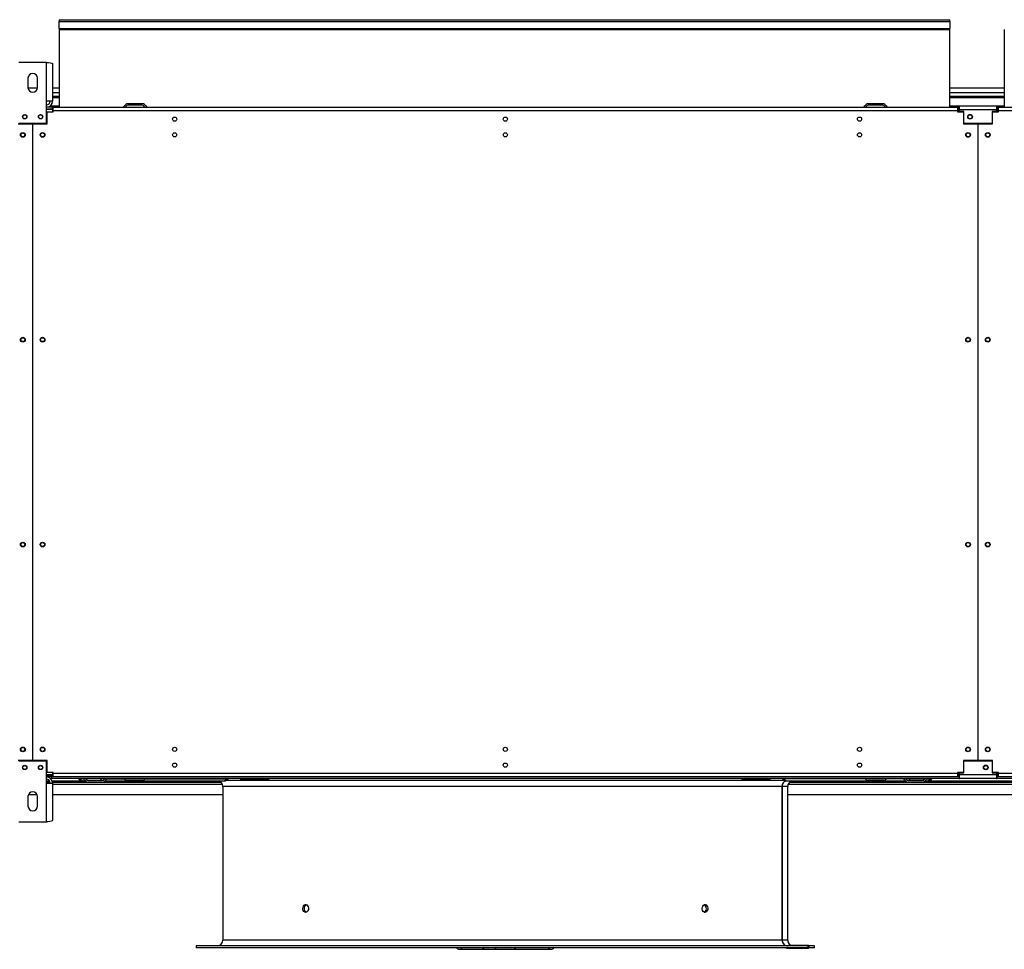
# Model space of a CAD drawing. Extents: x 158 to 12408, y 163 to 8727.
# Drawn here: x 5323 to 6573, y 3100 to 4280 of the extents above; entities that cross this region are included whole.
import ezdxf

# ---------------------------------------------------------------- set-up
doc = ezdxf.new("R2010")
doc.units = 0
doc.header["$LTSCALE"] = 30
doc.header["$MEASUREMENT"] = 0
doc.linetypes.add('SLD-SOLID', pattern=[0])
doc.layers.get('0').update_dxf_attribs({"linetype": 'CONTINUOUS'})

msp = doc.modelspace()

# ---------------------------------------------------------------- linework, layer by layer
at = {"color": 7, "linetype": 'SLD-SOLID'}
for p, q in [((5373.471, 4279.96), (5373.471, 4277.63)), ((5373.471, 4279.96), (6504.471, 4279.96)), ((5373.471, 4268.695), (5373.471, 4277.63)), ((5373.471, 4277.63), (6504.471, 4277.63)), ((6504.471, 4277.63), (6504.471, 4279.96)), ((6504.471, 4277.63), (6504.471, 4268.695)), ((5373.471, 4268.695), (5373.471, 4267.358)), ((5373.471, 4268.695), (6504.471, 4268.695)), ((5373.471, 4267.358), (6504.471, 4267.358)), ((5373.471, 4267.358), (5373.471, 4168.983)), ((6504.471, 4267.358), (6504.471, 4268.695)), ((6504.471, 4168.983), (6504.471, 4267.358)), ((6573.471, 4267.358), (6573.471, 4168.983)), ((5357.471, 4225.79), (5322.471, 4225.79)), ((5357.471, 4176.59), (5357.471, 4225.79)), ((5365.271, 4224.262), (5365.271, 4176.59)), ((5333.971, 4205.79), (5333.971, 4193.79)), ((5345.971, 4193.79), (5345.971, 4205.79)), ((5345.93, 4193.089), (5334.012, 4193.089)), ((5373.471, 4193.089), (5365.271, 4193.089)), ((6573.471, 4193.089), (6504.471, 4193.089)), ((5357.471, 4148.79), (5357.471, 4176.59)), ((5365.271, 4176.59), (5357.471, 4176.59)), ((5373.471, 4182.29), (5365.271, 4182.29)), ((6573.471, 4182.29), (6504.471, 4182.29)), ((5364.971, 4168.79), (5357.471, 4168.79)), ((5357.471, 4166.79), (5364.971, 4166.79)), ((5364.971, 4166.083), (5357.471, 4166.083)), ((5358.471, 4147.79), (5358.471, 4163.04)), ((5358.471, 4163.04), (5365.971, 4163.04)), ((5362.686, 4170.79), (5373.471, 4170.79)), ((5364.971, 4166.79), (5364.971, 4168.79)), ((5364.971, 4168.79), (5365.971, 4168.79)), ((5364.971, 4166.083), (5364.971, 4163.04)), ((5365.971, 4164.09), (5365.971, 4168.79)), ((5365.971, 4168.79), (6513.971, 4168.79)), ((5365.971, 4163.04), (5365.971, 4164.09)), ((6513.971, 4164.09), (5365.971, 4164.09)), ((5373.471, 4168.983), (5373.471, 4168.79)), ((5479.163, 4173.29), (5460.779, 4173.29)), ((5479.163, 4171.29), (5460.779, 4171.29)), ((6419.163, 4173.29), (6400.779, 4173.29)), ((6419.163, 4171.29), (6400.779, 4171.29)), ((6504.471, 4170.79), (6516.471, 4170.79)), ((6504.471, 4168.79), (6504.471, 4168.983)), ((6513.971, 4168.79), (6516.471, 4168.79)), ((6513.971, 4168.79), (6513.971, 4164.09)), ((6513.971, 4164.09), (6513.971, 4163.04)), ((6513.971, 4163.04), (6521.471, 4163.04)), ((6514.971, 4163.04), (6514.971, 4164.13)), ((6516.471, 4170.79), (6563.471, 4170.79)), ((6516.471, 4165.59), (6516.471, 4170.79)), ((6516.471, 4163.59), (6516.471, 4165.59)), ((6563.471, 4165.59), (6516.471, 4165.59)), ((6521.971, 4163.59), (6516.471, 4163.59)), ((6521.471, 4163.04), (6521.471, 4147.79)), ((6521.971, 4148.29), (6521.971, 4163.59)), ((6563.471, 4163.59), (6557.971, 4163.59)), ((6557.971, 4163.59), (6557.971, 4148.29)), ((6558.471, 4147.79), (6558.471, 4163.04)), ((6558.471, 4163.04), (6565.971, 4163.04)), ((6563.471, 4170.79), (6573.471, 4170.79)), ((6563.471, 4170.79), (6563.471, 4165.59)), ((6564.971, 4168.79), (6563.471, 4168.79)), ((6563.471, 4166.79), (6564.971, 4166.79)), ((6564.971, 4166.083), (6563.471, 4166.083)), ((6563.471, 4165.59), (6563.471, 4163.59)), ((6564.971, 4166.79), (6564.971, 4168.79)), ((6564.971, 4168.79), (6565.971, 4168.79)), ((6564.971, 4166.083), (6564.971, 4163.04)), ((6565.971, 4164.09), (6565.971, 4168.79)), ((6565.971, 4168.79), (7713.971, 4168.79)), ((6565.971, 4163.04), (6565.971, 4164.09)), ((7713.971, 4164.09), (6565.971, 4164.09)), ((6573.471, 4168.983), (6573.471, 4168.79)), ((5321.471, 4147.79), (5339.721, 4147.79)), ((5322.471, 4148.79), (5357.471, 4148.79)), ((5339.721, 4147.79), (5339.721, 3339.79)), ((5340.221, 3339.79), (5340.221, 4147.79)), ((5340.221, 4147.79), (5358.471, 4147.79)), ((6521.471, 4147.79), (6539.721, 4147.79)), ((6557.971, 4148.29), (6521.971, 4148.29)), ((6539.721, 4147.79), (6539.721, 3339.79)), ((6540.221, 3339.79), (6540.221, 4147.79)), ((6540.221, 4147.79), (6558.471, 4147.79)), ((5340.221, 4093.79), (5339.721, 4093.79)), ((6540.221, 4093.79), (6539.721, 4093.79)), ((5339.721, 4083.79), (5340.221, 4083.79)), ((6539.721, 4083.79), (6540.221, 4083.79)), ((5340.221, 4043.79), (5339.721, 4043.79)), ((6540.221, 4043.79), (6539.721, 4043.79)), ((5339.721, 4033.79), (5340.221, 4033.79)), ((6539.721, 4033.79), (6540.221, 4033.79)), ((5340.221, 3993.79), (5339.721, 3993.79)), ((6540.221, 3993.79), (6539.721, 3993.79)), ((5339.721, 3983.79), (5340.221, 3983.79)), ((6539.721, 3983.79), (6540.221, 3983.79)), ((5340.221, 3943.79), (5339.721, 3943.79)), ((6540.221, 3943.79), (6539.721, 3943.79)), ((5339.721, 3933.79), (5340.221, 3933.79)), ((6539.721, 3933.79), (6540.221, 3933.79)), ((5340.221, 3893.79), (5339.721, 3893.79)), ((6540.221, 3893.79), (6539.721, 3893.79)), ((5339.721, 3883.79), (5340.221, 3883.79)), ((6539.721, 3883.79), (6540.221, 3883.79)), ((5340.221, 3843.79), (5339.721, 3843.79)), ((6540.221, 3843.79), (6539.721, 3843.79)), ((5339.721, 3833.79), (5340.221, 3833.79)), ((6539.721, 3833.79), (6540.221, 3833.79)), ((5339.721, 3339.79), (5321.471, 3339.79)), ((5357.471, 3338.79), (5322.471, 3338.79)), ((5358.471, 3339.79), (5340.221, 3339.79)), ((5357.471, 3310.99), (5357.471, 3338.79)), ((5358.471, 3324.54), (5358.471, 3339.79)), ((6539.721, 3339.79), (6521.471, 3339.79)), ((6521.471, 3339.79), (6521.471, 3324.54)), ((6521.971, 3323.99), (6521.971, 3339.29)), ((6521.971, 3339.29), (6557.971, 3339.29)), ((6558.471, 3339.79), (6540.221, 3339.79)), ((6557.971, 3339.29), (6557.971, 3323.99)), ((6558.471, 3324.54), (6558.471, 3339.79)), ((5939.971, 3335.79), (5938.306, 3335.79)), ((5941.664, 3335.79), (5939.971, 3335.79)), ((5364.971, 3321.497), (5357.471, 3321.497)), ((5357.471, 3320.79), (5364.971, 3320.79)), ((5364.971, 3318.79), (5357.471, 3318.79)), ((5365.971, 3324.54), (5358.471, 3324.54)), ((5362.686, 3316.79), (5363.971, 3316.79)), ((5363.971, 3318.79), (5363.971, 3316.79)), ((6515.971, 3316.79), (5363.971, 3316.79)), ((5364.971, 3324.54), (5364.971, 3321.497)), ((5364.971, 3320.79), (5364.971, 3318.79)), ((5365.971, 3320.79), (5364.971, 3320.79)), ((5365.971, 3318.79), (5364.971, 3318.79)), ((5365.971, 3323.49), (5365.971, 3324.54)), ((5365.971, 3323.49), (6513.971, 3323.49)), ((5365.971, 3318.79), (5365.971, 3323.49)), ((6513.971, 3318.79), (5365.971, 3318.79)), ((5403.718, 3313.79), (5406.836, 3313.79)), ((5410.279, 3314.29), (5428.663, 3314.29)), ((5432.105, 3313.79), (5582.763, 3313.79)), ((5460.279, 3316.29), (5478.663, 3316.29)), ((5460.279, 3314.29), (5478.663, 3314.29)), ((6294.619, 3314.29), (5585.322, 3314.29)), ((5603.773, 3316.79), (5603.773, 3314.99)), ((5639.773, 3314.99), (5603.773, 3314.99)), ((5639.773, 3314.99), (5639.773, 3316.79)), ((6240.169, 3316.79), (6240.169, 3314.99)), ((6276.169, 3314.99), (6240.169, 3314.99)), ((6276.169, 3314.99), (6276.169, 3316.79)), ((6297.179, 3313.79), (6447.836, 3313.79)), ((6401.279, 3316.29), (6419.663, 3316.29)), ((6401.279, 3314.29), (6419.663, 3314.29)), ((6451.279, 3314.29), (6469.663, 3314.29)), ((6473.105, 3313.79), (6476.223, 3313.79)), ((6521.471, 3324.54), (6513.971, 3324.54)), ((6513.971, 3324.54), (6513.971, 3323.49)), ((6513.971, 3323.49), (6513.971, 3318.79)), ((6515.867, 3320.79), (6513.971, 3320.79)), ((6515.971, 3318.79), (6513.971, 3318.79)), ((6514.971, 3323.45), (6514.971, 3324.54)), ((6515.971, 3318.79), (6515.971, 3316.79)), ((6515.971, 3318.79), (6516.471, 3318.79)), ((6515.971, 3316.79), (6516.471, 3316.79)), ((6516.471, 3321.99), (6516.471, 3323.99)), ((6516.471, 3323.99), (6521.971, 3323.99)), ((6516.471, 3321.99), (6563.471, 3321.99)), ((6516.471, 3316.79), (6516.471, 3321.99)), ((6563.471, 3316.79), (6516.471, 3316.79)), ((6557.971, 3323.99), (6563.471, 3323.99)), ((6565.971, 3324.54), (6558.471, 3324.54)), ((6563.471, 3323.99), (6563.471, 3321.99)), ((6563.471, 3321.99), (6563.471, 3316.79)), ((6564.971, 3321.497), (6563.471, 3321.497)), ((6563.471, 3320.79), (6564.971, 3320.79)), ((6564.971, 3318.79), (6563.471, 3318.79)), ((6563.471, 3316.79), (6563.971, 3316.79)), ((6563.971, 3318.79), (6563.971, 3316.79)), ((7715.971, 3316.79), (6563.971, 3316.79)), ((6564.971, 3324.54), (6564.971, 3321.497)), ((6564.971, 3320.79), (6564.971, 3318.79)), ((6565.971, 3320.79), (6564.971, 3320.79)), ((6565.971, 3318.79), (6564.971, 3318.79)), ((6565.971, 3323.49), (6565.971, 3324.54)), ((6565.971, 3323.49), (7713.971, 3323.49)), ((6565.971, 3318.79), (6565.971, 3323.49)), ((7713.971, 3318.79), (6565.971, 3318.79)), ((5357.471, 3312.29), (5362.091, 3312.29)), ((5357.471, 3261.79), (5357.471, 3310.99)), ((5357.471, 3310.99), (5365.271, 3310.99)), ((5365.162, 3312.29), (5410.279, 3312.29)), ((5365.271, 3310.99), (5365.271, 3263.318)), ((5410.279, 3312.29), (5428.663, 3312.29)), ((5428.663, 3312.29), (5579.07, 3312.29)), ((5581.471, 3306.79), (5581.471, 3111.79)), ((6291.287, 3111.79), (6291.287, 3306.79)), ((6291.29, 3111.79), (6291.29, 3306.79)), ((6292.048, 3111.79), (6292.048, 3306.79)), ((6298.471, 3111.79), (6298.471, 3306.79)), ((6300.872, 3312.29), (6451.279, 3312.29)), ((6451.279, 3312.29), (6469.663, 3312.29)), ((6469.663, 3312.29), (6610.279, 3312.29)), ((5333.971, 3293.79), (5333.971, 3281.79)), ((5334.516, 3296.29), (5345.425, 3296.29)), ((5345.971, 3281.79), (5345.971, 3293.79)), ((5365.271, 3296.29), (5581.471, 3296.29)), ((6298.471, 3296.29), (6781.471, 3296.29)), ((5322.471, 3261.79), (5357.471, 3261.79)), ((5547.471, 3104.29), (5547.471, 3101.79)), ((6324.633, 3104.29), (5547.471, 3104.29)), ((6324.633, 3101.79), (5547.471, 3101.79)), ((5881.618, 3100.29), (5886.011, 3100.29)), ((5886.011, 3100.29), (5929.3, 3100.29)), ((5890.265, 3100.29), (5890.265, 3100.04)), ((5890.265, 3100.04), (5892.754, 3100.04)), ((5892.754, 3100.29), (5892.754, 3100.04)), ((5892.754, 3100.04), (5893.072, 3100.04)), ((5893.072, 3100.04), (5893.072, 3100.29)), ((5893.072, 3100.04), (5893.779, 3100.04)), ((5893.779, 3100.29), (5893.779, 3100.04)), ((5893.779, 3100.04), (5894.111, 3100.04)), ((5894.111, 3100.29), (5894.111, 3100.04)), ((5894.111, 3100.04), (5896.091, 3100.04)), ((5896.091, 3100.29), (5896.091, 3100.04)), ((5896.091, 3100.04), (5896.43, 3100.04)), ((5896.43, 3100.29), (5896.43, 3100.04)), ((5896.43, 3100.04), (5897.138, 3100.04)), ((5897.138, 3100.29), (5897.138, 3100.04)), ((5897.138, 3100.04), (5898.28, 3100.04)), ((5898.28, 3100.29), (5898.28, 3100.04)), ((5898.28, 3100.04), (5898.326, 3100.04)), ((5898.326, 3100.04), (5898.326, 3100.29)), ((5898.326, 3100.04), (5899.033, 3100.04)), ((5899.033, 3100.29), (5899.033, 3100.04)), ((5899.033, 3100.04), (5899.315, 3100.04)), ((5899.315, 3100.29), (5899.315, 3100.04)), ((5899.315, 3100.04), (5900.023, 3100.04)), ((5900.023, 3100.29), (5900.023, 3100.04)), ((5900.023, 3100.04), (5902.308, 3100.04)), ((5902.308, 3100.29), (5902.308, 3100.04)), ((5902.308, 3100.04), (5902.647, 3100.04)), ((5902.647, 3100.29), (5902.647, 3100.04)), ((5902.647, 3100.04), (5903.44, 3100.04)), ((5903.44, 3100.29), (5903.44, 3100.04)), ((5903.44, 3100.04), (5904.469, 3100.04)), ((5904.469, 3100.29), (5904.469, 3100.04)), ((5904.469, 3100.04), (5905.595, 3100.04)), ((5905.595, 3100.29), (5905.595, 3100.04)), ((5905.595, 3100.04), (5906.84, 3100.04)), ((5906.84, 3100.29), (5906.84, 3100.04)), ((5906.84, 3100.04), (5907.957, 3100.04)), ((5908.027, 3100.29), (5908.027, 3100.04)), ((5908.027, 3100.04), (5910.007, 3100.04)), ((5908.572, 3100.009), (5908.572, 3100.04)), ((5910.007, 3100.29), (5910.007, 3100.04)), ((5910.007, 3100.04), (5910.663, 3100.04)), ((5910.231, 3100.009), (5910.231, 3100.04)), ((5910.663, 3100.29), (5910.663, 3100.04)), ((5910.663, 3100.04), (5911.15, 3100.04)), ((5911.065, 3100.29), (5911.065, 3100.009)), ((5913.018, 3100.04), (5911.089, 3100.04)), ((5913.018, 3100.29), (5913.018, 3100.04)), ((5913.018, 3100.04), (5913.658, 3100.04)), ((5913.658, 3100.29), (5913.658, 3100.04)), ((5913.658, 3100.04), (5914.244, 3100.04)), ((5913.95, 3100.29), (5913.95, 3100.009)), ((5914.078, 3100.04), (5913.974, 3100.04)), ((5914.25, 3100.29), (5914.25, 3100.04)), ((5914.25, 3100.04), (5919.906, 3100.04)), ((5919.906, 3100.04), (5919.906, 3100.29)), ((5919.906, 3100.04), (5925.563, 3100.04)), ((5925.563, 3100.29), (5925.563, 3100.04)), ((5929.3, 3100.29), (5950.514, 3100.29)), ((5950.514, 3100.29), (5993.803, 3100.29)), ((5993.803, 3100.29), (5998.196, 3100.29)), ((6324.929, 3104.708), (6298.938, 3104.708)), ((6298.938, 3101.372), (6324.929, 3101.372)), ((6324.633, 3101.79), (6324.633, 3104.29)), ((6324.633, 3104.29), (6324.636, 3104.29)), ((6324.633, 3101.79), (6324.636, 3101.79)), ((6324.636, 3101.79), (6324.636, 3104.29)), ((6332.471, 3104.29), (6325.219, 3104.29)), ((6332.471, 3101.79), (6325.219, 3101.79)), ((6325.222, 3104.29), (6325.222, 3101.79)), ((6332.471, 3101.79), (6332.471, 3104.29))]:
    msp.add_line(p, q, dxfattribs=at)
at = {"color": 152, "linetype": 'SLD-SOLID'}
for p, q in [((5373.471, 4187.328), (5365.271, 4187.328)), ((5365.271, 4181.153), (5373.471, 4181.153)), ((6573.471, 4187.328), (6504.471, 4187.328)), ((6504.471, 4181.153), (6573.471, 4181.153)), ((5364.971, 4167.19), (5365.971, 4167.19)), ((5373.471, 4168.983), (5454.975, 4168.983)), ((5457.947, 4168.983), (5481.995, 4168.983)), ((5484.967, 4168.983), (6394.975, 4168.983)), ((6397.947, 4168.983), (6421.995, 4168.983)), ((6424.967, 4168.983), (6504.471, 4168.983)), ((6513.971, 4167.19), (6516.471, 4167.19)), ((6519.631, 4163.59), (6519.631, 4163.04)), ((6564.971, 4167.19), (6565.971, 4167.19)), ((6573.471, 4168.983), (6654.975, 4168.983)), ((5361.529, 3313.553), (5357.471, 3313.553)), ((5407.073, 3313.553), (5364.838, 3313.553)), ((5364.971, 3324.39), (5365.971, 3324.39)), ((5400.695, 3316.51), (5398.278, 3316.51)), ((5404.668, 3316.51), (5400.695, 3316.51)), ((5425.474, 3316.51), (5407.5, 3316.51)), ((5431.442, 3316.51), (5425.474, 3316.51)), ((5577.213, 3313.553), (5431.868, 3313.553)), ((5434.273, 3316.51), (5456.286, 3316.51)), ((5459.211, 3316.51), (5479.73, 3316.51)), ((5482.655, 3316.51), (5585.87, 3316.51)), ((5588.203, 3316.51), (5585.87, 3316.51)), ((6294.071, 3316.51), (6291.739, 3316.51)), ((6397.286, 3316.51), (6294.071, 3316.51)), ((6448.073, 3313.553), (6302.728, 3313.553)), ((6420.73, 3316.51), (6400.211, 3316.51)), ((6445.668, 3316.51), (6423.655, 3316.51)), ((6454.467, 3316.51), (6448.5, 3316.51)), ((6454.467, 3316.51), (6472.442, 3316.51)), ((6607.073, 3313.553), (6472.868, 3313.553)), ((6475.273, 3316.51), (6479.246, 3316.51)), ((6481.663, 3316.51), (6479.246, 3316.51)), ((6513.971, 3324.39), (6514.971, 3324.39)), ((6519.631, 3324.54), (6519.631, 3323.99)), ((6564.971, 3324.39), (6565.971, 3324.39)), ((5365.271, 3309.59), (5580.928, 3309.59)), ((6291.287, 3306.79), (5581.471, 3306.79)), ((6291.29, 3306.79), (6292.048, 3306.79)), ((6298.471, 3306.79), (6292.048, 3306.79)), ((6299.013, 3309.59), (6780.928, 3309.59)), ((6291.287, 3111.79), (5581.471, 3111.79)), ((6291.29, 3111.79), (6292.048, 3111.79)), ((6298.471, 3111.79), (6292.048, 3111.79))]:
    msp.add_line(p, q, dxfattribs=at)
at = {"color": 7, "linetype": 'SLD-SOLID', "flags": 128}
for points in [[(5357.471, 4225.79), (5360.072, 4225.459), (5362.375, 4225.128), (5364.117, 4224.798), (5365.098, 4224.467), (5365.271, 4224.262)], [(6297.24, 3313.631), (6297.462, 3313.707), (6298.203, 3313.79)], [(6516.471, 3322.434), (6515.594, 3322.799), (6515.041, 3323.234), (6514.971, 3323.45)], [(5365.271, 3263.318), (5364.824, 3262.987), (5363.536, 3262.656), (5361.553, 3262.326), (5359.103, 3261.995), (5357.471, 3261.79)], [(5682.962, 3151.79), (5683.159, 3153.445), (5683.727, 3154.913), (5684.606, 3156.029), (5685.698, 3156.668), (5686.882, 3156.756), (5688.026, 3156.285), (5688.999, 3155.307), (5689.688, 3153.932), (5690.013, 3152.316), (5689.937, 3150.64), (5689.468, 3149.095), (5688.661, 3147.853), (5687.61, 3147.054), (5686.435, 3146.79), (5685.27, 3147.089), (5684.245, 3147.919), (5683.473, 3149.184), (5683.039, 3150.744), (5682.962, 3151.79)], [(6189.908, 3151.79), (6190.11, 3153.445), (6190.693, 3154.913), (6191.587, 3156.029), (6192.691, 3156.668), (6193.877, 3156.756), (6195.012, 3156.285), (6195.969, 3155.307), (6196.643, 3153.932), (6196.96, 3152.316), (6196.886, 3150.64), (6196.429, 3149.095), (6195.638, 3147.853), (6194.601, 3147.054), (6193.431, 3146.79), (6192.26, 3147.089), (6191.221, 3147.919), (6190.433, 3149.184), (6189.988, 3150.744), (6189.908, 3151.79)], [(6192.563, 3147.012), (6193.244, 3147.295), (6194.201, 3148.273), (6194.875, 3149.648), (6195.192, 3151.264), (6195.118, 3152.939), (6194.661, 3154.485), (6193.87, 3155.727), (6192.833, 3156.525), (6192.554, 3156.588)], [(6324.636, 3104.29), (6324.705, 3104.47), (6324.777, 3104.601), (6324.852, 3104.681), (6324.929, 3104.708), (6325.006, 3104.681), (6325.081, 3104.601), (6325.153, 3104.47), (6325.222, 3104.29)], [(6325.222, 3101.79), (6325.153, 3101.609), (6325.081, 3101.478), (6325.006, 3101.398), (6324.929, 3101.372), (6324.852, 3101.398), (6324.777, 3101.478), (6324.705, 3101.609), (6324.636, 3101.79)]]:
    msp.add_lwpolyline(points, dxfattribs=at)
at = {"color": 152, "linetype": 'SLD-SOLID', "flags": 128}
for points in [[(5432.656, 3314.512), (5433.403, 3315.369), (5433.932, 3316.309)], [(6446.009, 3316.309), (6446.538, 3315.369), (6447.285, 3314.512)], [(6298.645, 3104.29), (6298.714, 3104.47), (6298.786, 3104.601), (6298.861, 3104.681), (6298.938, 3104.708)], [(6298.938, 3101.372), (6298.861, 3101.398), (6298.786, 3101.478), (6298.714, 3101.609), (6298.645, 3101.79)]]:
    msp.add_lwpolyline(points, dxfattribs=at)
at = {"color": 7, "linetype": 'SLD-SOLID'}
for centre, radius in [((5329.971, 4156.79), 2.75), ((5329.971, 4156.79), 2.5), ((5349.971, 4156.79), 2.75), ((5349.971, 4156.79), 2.5), ((5520.221, 4153.79), 2.65), ((5939.971, 4153.79), 2.65), ((6389.721, 4153.79), 2.65), ((6529.971, 4156.79), 3), ((6529.971, 4156.79), 2.5), ((5327.471, 4133.79), 3), ((5327.471, 4133.79), 2.5), ((5352.471, 4133.79), 3), ((5352.471, 4133.79), 2.5), ((5520.221, 4133.79), 2.65), ((5939.971, 4133.79), 2.65), ((6389.721, 4133.79), 2.65), ((6527.471, 4133.79), 3), ((6527.471, 4133.79), 2.5), ((6552.471, 4133.79), 3), ((6552.471, 4133.79), 2.5), ((5327.471, 3873.79), 3), ((5327.471, 3873.79), 2.5), ((5352.471, 3873.79), 3), ((5352.471, 3873.79), 2.5), ((6527.471, 3873.79), 3), ((6527.471, 3873.79), 2.5), ((6552.471, 3873.79), 3), ((6552.471, 3873.79), 2.5), ((5327.471, 3613.79), 3), ((5327.471, 3613.79), 2.5), ((5352.471, 3613.79), 3), ((5352.471, 3613.79), 2.5), ((6527.471, 3613.79), 3), ((6527.471, 3613.79), 2.5), ((6552.471, 3613.79), 3), ((6552.471, 3613.79), 2.5), ((5327.471, 3353.79), 3), ((5327.471, 3353.79), 2.5), ((5352.471, 3353.79), 3), ((5352.471, 3353.79), 2.5), ((5520.221, 3353.79), 2.65), ((5939.971, 3353.79), 2.65), ((6389.721, 3353.79), 2.65), ((6527.471, 3353.79), 3), ((6527.471, 3353.79), 2.5), ((6552.471, 3353.79), 3), ((6552.471, 3353.79), 2.5), ((5329.971, 3330.79), 2.75), ((5329.971, 3330.79), 2.5), ((5349.971, 3330.79), 2.75), ((5349.971, 3330.79), 2.5), ((5520.221, 3333.79), 2.65), ((5939.971, 3333.79), 2.65), ((6389.721, 3333.79), 2.65), ((6549.971, 3330.79), 3), ((6549.971, 3330.79), 2.5)]:
    msp.add_circle(centre, radius, dxfattribs=at)
for centre, radius, start, end in [((5339.971, 4205.79), 6, 0, 180), ((5339.971, 4193.79), 6, 180, 0), ((5357.471, 4176.59), 7.8, 270, 0), ((5357.471, 4176.59), 4.8, 270, 0), ((5453.971, 4171.49), 2.7, 270, 336.92773), ((5460.779, 4168.59), 4.7, 90, 156.92773), ((5453.971, 4171.49), 4.7, 324.93761, 336.92773), ((5460.779, 4168.59), 2.7, 90, 156.92773), ((5479.163, 4168.59), 4.7, 23.07227, 90), ((5479.163, 4168.59), 2.7, 23.07227, 90), ((5485.971, 4171.49), 4.7, 203.07227, 215.06239), ((5485.971, 4171.49), 2.7, 203.07227, 270), ((6393.971, 4171.49), 2.7, 270, 336.92773), ((6400.779, 4168.59), 4.7, 90, 156.92773), ((6393.971, 4171.49), 4.7, 324.93761, 336.92773), ((6400.779, 4168.59), 2.7, 90, 156.92773), ((6419.163, 4168.59), 4.7, 23.07227, 90), ((6419.163, 4168.59), 2.7, 23.07227, 90), ((6425.971, 4171.49), 4.7, 203.07227, 215.06239), ((6425.971, 4171.49), 2.7, 203.07227, 270), ((6519.413, 4164.175), 4.443, 131.477142, 180.583085), ((6516.855, 4162.954), 2.221, 99.958489, 148.022462), ((5357.471, 3310.99), 7.8, 0, 90), ((5357.471, 3310.99), 4.8, 0, 90), ((5397.718, 3316.09), 0.7, 36.869898, 90), ((5403.718, 3320.59), 6.8, 216.869898, 270), ((5400.325, 3316.411), 0.384, 14.948206, 81.089671), ((5403.471, 3314.09), 2.7, 23.07227, 90), ((5410.279, 3316.99), 4.7, 203.07227, 270), ((5403.471, 3314.09), 4.7, 23.07227, 35.06239), ((5410.279, 3316.99), 2.7, 203.07227, 270), ((5424.914, 3316.09), 0.7, 36.869898, 90), ((5430.914, 3320.59), 6.8, 216.869898, 247.891162), ((5428.663, 3316.99), 2.7, 270, 336.92773), ((5428.663, 3316.99), 4.7, 270, 336.92773), ((5435.471, 3314.09), 4.7, 144.93761, 156.92773), ((5435.471, 3314.09), 2.7, 90, 156.92773), ((5460.279, 3318.99), 4.7, 207.910068, 270), ((5460.279, 3318.99), 2.7, 234.569055, 270), ((5478.663, 3318.99), 2.7, 270, 305.430945), ((5478.663, 3318.99), 4.7, 270, 332.089932), ((5573.971, 3306.79), 7.5, 0, 68.96053), ((5582.763, 3320.59), 6.8, 270, 323.130102), ((5586.246, 3316.403), 0.391, 98.280105, 164.113204), ((5588.763, 3316.09), 0.7, 90, 143.130102), ((6291.179, 3316.09), 0.7, 36.869898, 90), ((6298.558, 3306.924), 7.273, 105.606894, 181.053632), ((6298.762, 3306.844), 7.472, 110.090621, 180.414439), ((6297.179, 3320.59), 6.8, 216.869898, 270), ((6293.695, 3316.403), 0.391, 15.886796, 81.719895), ((6305.971, 3306.79), 7.5, 111.03947, 180), ((6401.279, 3318.99), 4.7, 207.910068, 270), ((6401.279, 3318.99), 2.7, 234.569055, 270), ((6419.663, 3318.99), 2.7, 270, 305.430945), ((6419.663, 3318.99), 4.7, 270, 332.089932), ((6444.471, 3314.09), 2.7, 23.07227, 90), ((6451.279, 3316.99), 4.7, 203.07227, 270), ((6444.471, 3314.09), 4.7, 23.07227, 35.06239), ((6451.279, 3316.99), 2.7, 203.07227, 270), ((6449.027, 3320.59), 6.8, 292.108838, 323.130102), ((6455.027, 3316.09), 0.7, 90, 143.130102), ((6469.663, 3316.99), 2.7, 270, 336.92773), ((6469.663, 3316.99), 4.7, 270, 336.92773), ((6476.471, 3314.09), 4.7, 144.93761, 156.92773), ((6476.471, 3314.09), 2.7, 90, 156.92773), ((6476.223, 3320.59), 6.8, 270, 323.130102), ((6479.617, 3316.411), 0.384, 98.910329, 165.051794), ((6482.223, 3316.09), 0.7, 90, 143.130102), ((6518.962, 3323.236), 3.997, 176.934956, 231.444219), ((5339.971, 3293.79), 6, 0, 180), ((5339.971, 3281.79), 6, 180, 0), ((5689.329, 3152.379), 4.637, 115.40838, 187.302913), ((5689.579, 3151.313), 4.872, 174.388313, 242.506996), ((5573.971, 3111.79), 7.5, 270, 0), ((5881.618, 3105.29), 5, 224.427004, 270), ((5998.196, 3105.29), 5, 270, 315.572996), ((6298.714, 3111.717), 7.428, 179.438736, 269.450193), ((6298.718, 3111.718), 7.429, 179.449916, 269.415039), ((6298.717, 3109.417), 8.048, 251.383225, 271.574111), ((6305.971, 3111.79), 7.5, 180, 250.779382)]:
    msp.add_arc(centre, radius, start, end, dxfattribs=at)
at = {"color": 152, "linetype": 'SLD-SOLID'}
for centre, radius, start, end in [((5404.295, 3317.471), 3.726, 194.948206, 261.089671), ((5582.216, 3317.55), 3.8, 278.280105, 344.113204), ((6297.726, 3317.55), 3.8, 195.886796, 261.719895), ((6475.646, 3317.471), 3.726, 278.910329, 345.051794), ((5886.241, 3103.552), 3.27, 212.60456, 265.967318), ((5929.53, 3103.552), 3.27, 212.60456, 265.967318), ((5950.284, 3103.552), 3.27, 274.032682, 327.39544), ((5993.573, 3103.552), 3.27, 274.032682, 327.39544)]:
    msp.add_arc(centre, radius, start, end, dxfattribs=at)

doc.saveas('drawing.dxf')
